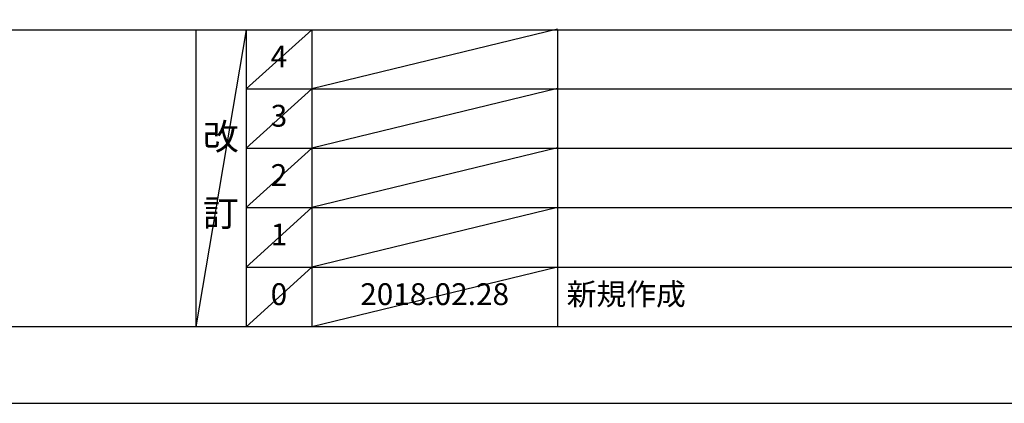
# Model space of a CAD drawing. Extents: x 27948 to 54421, y -33085 to -24215.
# Drawn here: x 31847 to 34552, y -33060 to -32005 of the extents above; entities that cross this region are included whole.
import ezdxf

# ---------------------------------------------------------------- set-up
doc = ezdxf.new("R2010")
doc.units = 0
doc.header["$LTSCALE"] = 50
doc.header["$MEASUREMENT"] = 0
doc.layers.get('DEFPOINTS').update_dxf_attribs({"color": 146, "linetype": 'CONTINUOUS'})
for name, color, linetype in [('160-文字', 254, 'CONTINUOUS'), ('190-図面外枠', 5, 'CONTINUOUS'), ('191-図面内枠', 4, 'CONTINUOUS')]:
    doc.layers.add(name, color=color, linetype=linetype)
doc.styles.add('KH001', font='txt')

# ---------------------------------------------------------------- blocks, each defined once
blk = doc.blocks.new('A$C5D946DDC')
at = {"layer": '190-図面外枠'}
blk.add_line((20519, 350.7), (271, 350.7), dxfattribs=at)
at = {"layer": 'DEFPOINTS'}
blk.add_lwpolyline([(0, 0), (20790, 0), (20790, 14700), (0, 14700)], close=True, dxfattribs=at)

msp = doc.modelspace()

# ---------------------------------------------------------------- linework, layer by layer
at = {"layer": '191-図面内枠'}
for p, q in [((28110.56, -32032.67), (40259.38, -32032.67)), ((32330.82, -32032.67), (32330.82, -32849.6)), ((32468.94, -32032.67), (32468.94, -32849.6)), ((32649.9, -32032.67), (32649.9, -32849.6)), ((33324.54, -32032.67), (33324.54, -32849.6)), ((32468.94, -32195.6), (36953.34, -32195.6)), ((32468.94, -32358.6), (36953.34, -32358.6)), ((32468.94, -32521.6), (36953.34, -32521.6)), ((32468.94, -32685.6), (36953.34, -32685.6))]:
    msp.add_line(p, q, dxfattribs=at)
at = {"layer": 'DEFPOINTS'}
for p, q in [((32468.94, -32032.67), (32330.82, -32849.6)), ((32649.9, -32032.67), (32468.94, -32195.67)), ((33324.54, -32031.6), (32649.9, -32195.6)), ((32649.9, -32195.6), (32468.94, -32358.6)), ((33324.54, -32194.6), (32649.9, -32358.6)), ((32649.9, -32358.6), (32468.94, -32521.6)), ((33324.54, -32357.6), (32649.9, -32521.6)), ((32649.9, -32521.6), (32468.94, -32685.6)), ((33324.54, -32521.6), (32649.9, -32685.6)), ((32649.9, -32685.6), (32468.94, -32849.6)), ((33324.54, -32685.6), (32649.9, -32849.6))]:
    msp.add_line(p, q, dxfattribs=at)

# ---------------------------------------------------------------- block references
at = {"layer": '190-図面外枠', "xscale": 0.5999999999985448, "yscale": 0.5999999999985448, "zscale": 0.5999999999985448}
msp.add_blockref('A$C5D946DDC', (27947.97, -33060), dxfattribs=at)

# ---------------------------------------------------------------- texts
at = {"layer": '160-文字', "line_spacing_factor": 0.876232, "style": 'KH001'}
for s, insert, char_height, attachment_point in [('4', (32559.42, -32114.17), 60, 5), ('3', (32559.42, -32277.1), 60, 5), ('改\\P\\P訂', (32399.88, -32441.13), 72, 5), ('2', (32559.42, -32440.1), 60, 5), ('1', (32559.42, -32603.6), 60, 5), ('0', (32559.42, -32767.6), 60, 5), ('2018.02.28', (32987.22, -32767.6), 60, 5), ('新規作成', (33349.85, -32767.6), 60, 4)]:
    msp.add_mtext(s, dxfattribs=dict(at, insert=insert, char_height=char_height, attachment_point=attachment_point))

doc.saveas('drawing.dxf')
